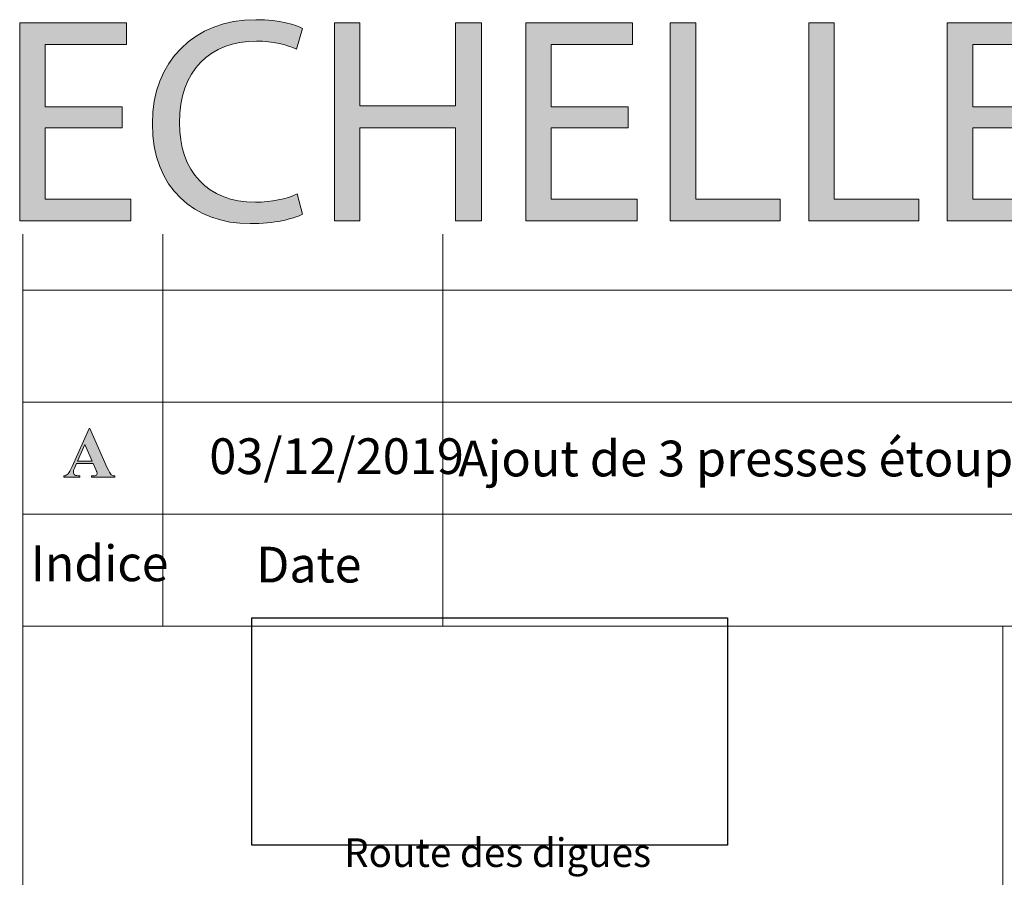
# Model space of a CAD drawing. Units: inches. Extents: x 0 to 16.5, y 0 to 11.7.
# Drawn here: x 8.7 to 11.4, y 2 to 4.5 of the extents above; entities that cross this region are included whole.
import ezdxf

# ---------------------------------------------------------------- set-up
doc = ezdxf.new("R2010")
doc.units = ezdxf.units.IN
doc.header["$MEASUREMENT"] = 0
doc.layers.add('Calque 1', color=7, linetype='Continuous')
picture_1 = doc.add_image_def('image1.png', size_in_pixel=(803, 384))

# ---------------------------------------------------------------- blocks, each defined once
blk = doc.blocks.new('block 2')
at = {"layer": 'Calque 1', "lineweight": 0}
blk.add_lwpolyline([(9.3051, 2.1398), (10.6429, 2.1398), (10.6429, 2.7791), (9.3051, 2.7791), (9.3051, 2.1398)], dxfattribs=at)
at = {"layer": 'Calque 1'}
image = blk.add_image(picture_1, insert=(9.3051, 2.1398), size_in_units=(1.3377, 0.6393), dxfattribs=at)
blk = doc.blocks.new('block 9')
at = {"layer": 'Calque 1', "true_color": 0xffffff}
h = blk.add_hatch(color=7, dxfattribs=at)
h.dxf.hatch_style = 2
edge = h.paths.add_edge_path()
edge.add_spline(control_points=[(9.4475, 3.9145), (9.4211, 3.9013), (9.3683, 3.8881), (9.3006, 3.8881), (9.1438, 3.8881), (9.0257, 3.9872), (9.0257, 4.1696), (9.0257, 4.3437), (9.1438, 4.4618), (9.3163, 4.4618), (9.3856, 4.4618), (9.4293, 4.4469), (9.4483, 4.437), (9.4483, 4.437), (9.431, 4.3784), (9.431, 4.3784), (9.4038, 4.3916), (9.365, 4.4015), (9.3187, 4.4015), (9.1883, 4.4015), (9.1017, 4.3181), (9.1017, 4.1721), (9.1017, 4.0359), (9.1801, 3.9484), (9.3154, 3.9484), (9.3592, 3.9484), (9.4038, 3.9574), (9.4326, 3.9715), (9.4326, 3.9715), (9.4475, 3.9145), (9.4475, 3.9145)], knot_values=[0, 0, 0, 0, 1, 1, 1, 2, 2, 2, 3, 3, 3, 4, 4, 4, 5, 5, 5, 6, 6, 6, 7, 7, 7, 8, 8, 8, 9, 9, 9, 10, 10, 10, 10], degree=3, periodic=1)
h = blk.add_hatch(color=7, dxfattribs=at)
h.dxf.hatch_style = 2
h.paths.add_polyline_path([(8.9407, 4.1572), (8.7245, 4.1572), (8.7245, 3.9566), (8.9655, 3.9566), (8.9655, 3.8964), (8.6526, 3.8964), (8.6526, 4.4527), (8.9531, 4.4527), (8.9531, 4.3924), (8.7245, 4.3924), (8.7245, 4.2166), (8.9407, 4.2166)])
h = blk.add_hatch(color=7, dxfattribs=at)
h.dxf.hatch_style = 2
h.paths.add_polyline_path([(9.6093, 4.4527), (9.6093, 4.2199), (9.8783, 4.2199), (9.8783, 4.4527), (9.951, 4.4527), (9.951, 3.8964), (9.8783, 3.8964), (9.8783, 4.1572), (9.6093, 4.1572), (9.6093, 3.8964), (9.5374, 3.8964), (9.5374, 4.4527)])
h = blk.add_hatch(color=7, dxfattribs=at)
h.dxf.hatch_style = 2
h.paths.add_polyline_path([(10.3637, 4.1572), (10.1474, 4.1572), (10.1474, 3.9566), (10.3884, 3.9566), (10.3884, 3.8964), (10.0756, 3.8964), (10.0756, 4.4527), (10.376, 4.4527), (10.376, 4.3924), (10.1474, 4.3924), (10.1474, 4.2166), (10.3637, 4.2166)])
h = blk.add_hatch(color=7, dxfattribs=at)
h.dxf.hatch_style = 2
h.paths.add_polyline_path([(10.4817, 4.4527), (10.5535, 4.4527), (10.5535, 3.9566), (10.7912, 3.9566), (10.7912, 3.8964), (10.4817, 3.8964)])
h = blk.add_hatch(color=7, dxfattribs=at)
h.dxf.hatch_style = 2
h.paths.add_polyline_path([(10.8713, 4.4527), (10.9431, 4.4527), (10.9431, 3.9566), (11.1808, 3.9566), (11.1808, 3.8964), (10.8713, 3.8964)])
h = blk.add_hatch(color=7, dxfattribs=at)
h.dxf.hatch_style = 2
h.paths.add_polyline_path([(11.5489, 4.1572), (11.3326, 4.1572), (11.3326, 3.9566), (11.5737, 3.9566), (11.5737, 3.8964), (11.2608, 3.8964), (11.2608, 4.4527), (11.5613, 4.4527), (11.5613, 4.3924), (11.3326, 4.3924), (11.3326, 4.2166), (11.5489, 4.2166)])
at = {"layer": 'Calque 1', "lineweight": 0}
for points in [[(8.9407, 4.1572), (8.7245, 4.1572), (8.7245, 3.9566), (8.9655, 3.9566), (8.9655, 3.8964), (8.6526, 3.8964), (8.6526, 4.4527), (8.9531, 4.4527), (8.9531, 4.3924), (8.7245, 4.3924), (8.7245, 4.2166), (8.9407, 4.2166), (8.9407, 4.1572)], [(9.6093, 4.4527), (9.6093, 4.2199), (9.8783, 4.2199), (9.8783, 4.4527), (9.951, 4.4527), (9.951, 3.8964), (9.8783, 3.8964), (9.8783, 4.1572), (9.6093, 4.1572), (9.6093, 3.8964), (9.5374, 3.8964), (9.5374, 4.4527), (9.6093, 4.4527)], [(10.3637, 4.1572), (10.1474, 4.1572), (10.1474, 3.9566), (10.3884, 3.9566), (10.3884, 3.8964), (10.0756, 3.8964), (10.0756, 4.4527), (10.376, 4.4527), (10.376, 4.3924), (10.1474, 4.3924), (10.1474, 4.2166), (10.3637, 4.2166), (10.3637, 4.1572)], [(10.4817, 4.4527), (10.5535, 4.4527), (10.5535, 3.9566), (10.7912, 3.9566), (10.7912, 3.8964), (10.4817, 3.8964), (10.4817, 4.4527)], [(10.8713, 4.4527), (10.9431, 4.4527), (10.9431, 3.9566), (11.1808, 3.9566), (11.1808, 3.8964), (10.8713, 3.8964), (10.8713, 4.4527)], [(11.5489, 4.1572), (11.3326, 4.1572), (11.3326, 3.9566), (11.5737, 3.9566), (11.5737, 3.8964), (11.2608, 3.8964), (11.2608, 4.4527), (11.5613, 4.4527), (11.5613, 4.3924), (11.3326, 4.3924), (11.3326, 4.2166), (11.5489, 4.2166), (11.5489, 4.1572)]]:
    blk.add_lwpolyline(points, dxfattribs=at)
blk.add_open_spline([(9.4475, 3.9145), (9.4211, 3.9013), (9.3683, 3.8881), (9.3006, 3.8881), (9.1438, 3.8881), (9.0257, 3.9872), (9.0257, 4.1696), (9.0257, 4.3437), (9.1438, 4.4618), (9.3163, 4.4618), (9.3856, 4.4618), (9.4293, 4.4469), (9.4483, 4.437), (9.4483, 4.437), (9.431, 4.3784), (9.431, 4.3784), (9.4038, 4.3916), (9.365, 4.4015), (9.3187, 4.4015), (9.1883, 4.4015), (9.1017, 4.3181), (9.1017, 4.1721), (9.1017, 4.0359), (9.1801, 3.9484), (9.3154, 3.9484), (9.3592, 3.9484), (9.4038, 3.9574), (9.4326, 3.9715), (9.4326, 3.9715), (9.4475, 3.9145), (9.4475, 3.9145)], degree=3, knots=[0, 0, 0, 0, 1, 1, 1, 2, 2, 2, 3, 3, 3, 4, 4, 4, 5, 5, 5, 6, 6, 6, 7, 7, 7, 8, 8, 8, 9, 9, 9, 10, 10, 10, 10], dxfattribs=at)

msp = doc.modelspace()

# ---------------------------------------------------------------- hatches: boundary and pattern name
at = {"layer": 'Calque 1', "true_color": 0xffffff}
h = msp.add_hatch(color=7, dxfattribs=at)
h.dxf.hatch_style = 2
edge = h.paths.add_edge_path()
edge.add_spline(control_points=[(8.8597, 3.2131), (8.8597, 3.2131), (8.8121, 3.2131), (8.8121, 3.2131), (8.8121, 3.2131), (8.8064, 3.1999), (8.8064, 3.1999), (8.8046, 3.1956), (8.8036, 3.192), (8.8036, 3.1891), (8.8036, 3.1853), (8.8051, 3.1826), (8.8082, 3.1808), (8.81, 3.1797), (8.8144, 3.1789), (8.8214, 3.1784), (8.8214, 3.1784), (8.8214, 3.1747), (8.8214, 3.1747), (8.8214, 3.1747), (8.7766, 3.1747), (8.7766, 3.1747), (8.7766, 3.1747), (8.7766, 3.1784), (8.7766, 3.1784), (8.7814, 3.1791), (8.7854, 3.1811), (8.7885, 3.1844), (8.7916, 3.1877), (8.7955, 3.1944), (8.8, 3.2047), (8.8, 3.2047), (8.8483, 3.3122), (8.8483, 3.3122), (8.8483, 3.3122), (8.8501, 3.3122), (8.8501, 3.3122), (8.8501, 3.3122), (8.8988, 3.2017), (8.8988, 3.2017), (8.9034, 3.1913), (8.9072, 3.1847), (8.9102, 3.182), (8.9124, 3.1799), (8.9156, 3.1787), (8.9197, 3.1784), (8.9197, 3.1784), (8.9197, 3.1747), (8.9197, 3.1747), (8.9197, 3.1747), (8.8545, 3.1747), (8.8545, 3.1747), (8.8545, 3.1747), (8.8545, 3.1784), (8.8545, 3.1784), (8.8545, 3.1784), (8.8572, 3.1784), (8.8572, 3.1784), (8.8624, 3.1784), (8.8661, 3.1791), (8.8682, 3.1806), (8.8697, 3.1816), (8.8704, 3.1832), (8.8704, 3.1851), (8.8704, 3.1863), (8.8702, 3.1876), (8.8698, 3.1888), (8.8697, 3.1894), (8.8687, 3.1919), (8.8668, 3.1963), (8.8668, 3.1963), (8.8597, 3.2131), (8.8597, 3.2131)], knot_values=[0, 0, 0, 0, 1, 1, 1, 2, 2, 2, 3, 3, 3, 4, 4, 4, 5, 5, 5, 6, 6, 6, 7, 7, 7, 8, 8, 8, 9, 9, 9, 10, 10, 10, 11, 11, 11, 12, 12, 12, 13, 13, 13, 14, 14, 14, 15, 15, 15, 16, 16, 16, 17, 17, 17, 18, 18, 18, 19, 19, 19, 20, 20, 20, 21, 21, 21, 22, 22, 22, 23, 23, 23, 24, 24, 24, 24], degree=3, periodic=1)
h.paths.add_polyline_path([(8.8563, 3.2204), (8.8362, 3.2668), (8.8156, 3.2204)])

# ---------------------------------------------------------------- linework, layer by layer
at = {"layer": 'Calque 1', "lineweight": 0}
for points in [[(8.6614, 3.8583), (8.6614, 0.3937)], [(9.0551, 3.0709), (9.0551, 3.8583)], [(9.8425, 3.0709), (9.8425, 3.8583)], [(8.6614, 3.7008), (16.1417, 3.7008)], [(8.6614, 3.3858), (16.1417, 3.3858)], [(8.8563, 3.2204), (8.8362, 3.2668), (8.8156, 3.2204), (8.8563, 3.2204)], [(8.6614, 3.0709), (16.1417, 3.0709)], [(9.0551, 3.0709), (9.0551, 2.7559)], [(9.8425, 3.0709), (9.8425, 2.7559)], [(8.6614, 2.7559), (16.1417, 2.7559)], [(11.4173, 2.7559), (11.4173, 0.5906)]]:
    msp.add_lwpolyline(points, dxfattribs=at)
msp.add_open_spline([(8.8597, 3.2131), (8.8597, 3.2131), (8.8121, 3.2131), (8.8121, 3.2131), (8.8121, 3.2131), (8.8064, 3.1999), (8.8064, 3.1999), (8.8046, 3.1956), (8.8036, 3.192), (8.8036, 3.1891), (8.8036, 3.1853), (8.8051, 3.1826), (8.8082, 3.1808), (8.81, 3.1797), (8.8144, 3.1789), (8.8214, 3.1784), (8.8214, 3.1784), (8.8214, 3.1747), (8.8214, 3.1747), (8.8214, 3.1747), (8.7766, 3.1747), (8.7766, 3.1747), (8.7766, 3.1747), (8.7766, 3.1784), (8.7766, 3.1784), (8.7814, 3.1791), (8.7854, 3.1811), (8.7885, 3.1844), (8.7916, 3.1877), (8.7955, 3.1944), (8.8, 3.2047), (8.8, 3.2047), (8.8483, 3.3122), (8.8483, 3.3122), (8.8483, 3.3122), (8.8501, 3.3122), (8.8501, 3.3122), (8.8501, 3.3122), (8.8988, 3.2017), (8.8988, 3.2017), (8.9034, 3.1913), (8.9072, 3.1847), (8.9102, 3.182), (8.9124, 3.1799), (8.9156, 3.1787), (8.9197, 3.1784), (8.9197, 3.1784), (8.9197, 3.1747), (8.9197, 3.1747), (8.9197, 3.1747), (8.8545, 3.1747), (8.8545, 3.1747), (8.8545, 3.1747), (8.8545, 3.1784), (8.8545, 3.1784), (8.8545, 3.1784), (8.8572, 3.1784), (8.8572, 3.1784), (8.8624, 3.1784), (8.8661, 3.1791), (8.8682, 3.1806), (8.8697, 3.1816), (8.8704, 3.1832), (8.8704, 3.1851), (8.8704, 3.1863), (8.8702, 3.1876), (8.8698, 3.1888), (8.8697, 3.1894), (8.8687, 3.1919), (8.8668, 3.1963), (8.8668, 3.1963), (8.8597, 3.2131), (8.8597, 3.2131)], degree=3, knots=[0, 0, 0, 0, 1, 1, 1, 2, 2, 2, 3, 3, 3, 4, 4, 4, 5, 5, 5, 6, 6, 6, 7, 7, 7, 8, 8, 8, 9, 9, 9, 10, 10, 10, 11, 11, 11, 12, 12, 12, 13, 13, 13, 14, 14, 14, 15, 15, 15, 16, 16, 16, 17, 17, 17, 18, 18, 18, 19, 19, 19, 20, 20, 20, 21, 21, 21, 22, 22, 22, 23, 23, 23, 24, 24, 24, 24], dxfattribs=at)

# ---------------------------------------------------------------- block references
at = {"layer": 'Calque 1'}
for name in ['block 9', 'block 2']:
    msp.add_blockref(name, (0, 0), dxfattribs=at)

# ---------------------------------------------------------------- texts
at = {"layer": 'Calque 1', "color": 7, "true_color": 0xffffff, "attachment_point": 7}
for s, insert, char_height in [('\\fTimesNewRoman|b0|i0|c0|p34;\\W0.999885;Ajout de 3 presses étoupe sur la porte arrière', (9.8859, 3.1772), 0.100504), ('\\fTimesNewRoman|b0|i0|c0|p34;\\W0.999355;03/12/2019', (9.1857, 3.1838), 0.100504), ('\\fTimesNewRoman|b0|i0|c0|p34;\\W0.985687;Indice', (8.6841, 2.8824), 0.100504), ('\\fTimesNewRoman|b0|i0|c0|p34;\\W0.988567;Date', (9.3177, 2.8788), 0.100504), ('\\fTimesNewRoman|b0|i0|c0|p34;\\W0.988848;Route des digues ', (9.5649, 2.0787), 0.080403)]:
    msp.add_mtext(s, dxfattribs=dict(at, insert=insert, char_height=char_height))

doc.saveas('drawing.dxf')
